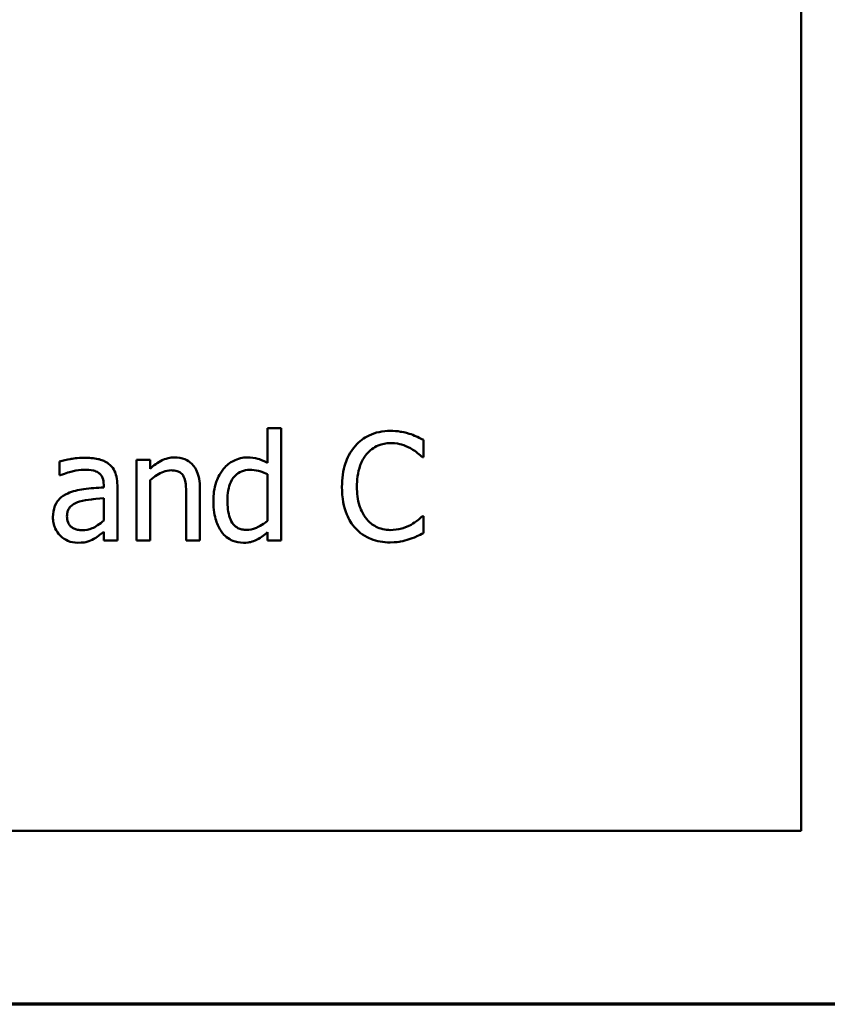
# Model space of a CAD drawing. Units: inches. Extents: x 0.05 to 2.15, y 0.02 to 1.68.
# Drawn here: x 0.95 to 1.02, y 0.05 to 0.14 of the extents above; entities that cross this region are included whole.
import ezdxf

# ---------------------------------------------------------------- set-up
doc = ezdxf.new("R2010")
doc.units = ezdxf.units.IN
doc.header["$LTSCALE"] = 0.1
doc.header["$MEASUREMENT"] = 0
doc.layers.get('0').update_dxf_attribs({"lineweight": 25})
doc.layers.add('Border (ANSI)', color=7, linetype='Continuous', lineweight=70)
doc.layers.add('Visible (ANSI)', color=7, linetype='Continuous', lineweight=50)

# ---------------------------------------------------------------- blocks, each defined once
blk = doc.blocks.new('Borders Default Border')
at = {"layer": 'Border (ANSI)', "flags": 128}
blk.add_lwpolyline([(0.75, 0.5), (0.75, 16.5), (21.25, 16.5), (21.25, 0.5), (0.75, 0.5)], dxfattribs=at)

msp = doc.modelspace()

# ---------------------------------------------------------------- linework, layer by layer
at = {"layer": 'Visible (ANSI)'}
for p, q in [((1.020646, 0.066126), (1.020646, 0.316126)), ((0.972321, 0.10353), (0.971057, 0.10353)), ((0.971057, 0.10353), (0.971057, 0.100288)), ((0.972321, 0.093084), (0.972321, 0.10353)), ((0.985563, 0.100815), (0.985563, 0.10242)), ((0.985457, 0.100815), (0.985563, 0.100815)), ((0.951738, 0.100426), (0.951738, 0.099138)), ((0.960149, 0.100588), (0.958885, 0.100588)), ((0.958885, 0.100588), (0.958885, 0.093084)), ((0.960149, 0.099754), (0.960149, 0.100588)), ((0.951738, 0.099138), (0.951811, 0.099138)), ((0.971057, 0.099243), (0.971057, 0.094908)), ((0.955846, 0.098262), (0.955846, 0.098019)), ((0.957111, 0.093084), (0.957111, 0.098214)), ((0.960149, 0.093084), (0.960149, 0.098692)), ((0.964777, 0.093084), (0.964777, 0.097955)), ((0.955846, 0.097014), (0.955846, 0.094932)), ((0.963512, 0.097363), (0.963512, 0.093084)), ((0.985563, 0.095353), (0.985465, 0.095353)), ((0.985563, 0.093765), (0.985563, 0.095353)), ((0.955846, 0.093878), (0.955846, 0.093084)), ((0.971057, 0.093846), (0.971057, 0.093084)), ((0.955846, 0.093084), (0.957111, 0.093084)), ((0.958885, 0.093084), (0.960149, 0.093084)), ((0.963512, 0.093084), (0.964777, 0.093084)), ((0.971057, 0.093084), (0.972321, 0.093084)), ((0.675646, 0.066126), (1.020646, 0.066126))]:
    msp.add_line(p, q, dxfattribs=at)
for points, knots in [([(0.982475, 0.103262), (0.982123, 0.103262), (0.981771, 0.10323), (0.981103, 0.103088), (0.980793, 0.102985), (0.980007, 0.102609), (0.979585, 0.102288), (0.979226, 0.101885)], [-0.009333598, -0.009333598, -0.009333598, -0.009333598, -0.006642524, -0.006642524, -0.004115699, -0.004115699, 0, 0, 0, 0]), ([(0.984234, 0.103003), (0.983867, 0.103115), (0.983544, 0.103169), (0.983108, 0.103241), (0.982791, 0.103262), (0.982475, 0.103262)], [-0.003366233, -0.003366233, -0.003366233, -0.003366233, -0.002402903, -0.002402903, 0, 0, 0, 0]), ([(0.985563, 0.10242), (0.985256, 0.102584), (0.985019, 0.102692), (0.984679, 0.102844), (0.984458, 0.10293), (0.984234, 0.103003)], [-0.00283866, -0.00283866, -0.00283866, -0.00283866, -0.001797646, -0.001797646, 0, 0, 0, 0]), ([(0.979226, 0.101885), (0.978713, 0.101304), (0.978443, 0.100687), (0.978059, 0.09957), (0.977978, 0.098809), (0.977978, 0.098076)], [-0.008985858, -0.008985858, -0.008985858, -0.008985858, -0.005584427, -0.005584427, 0, 0, 0, 0]), ([(0.980255, 0.101099), (0.980406, 0.101276), (0.980574, 0.101435), (0.980945, 0.101708), (0.981143, 0.10182), (0.981708, 0.102056), (0.982081, 0.102128), (0.982467, 0.102128)], [-0.006428048, -0.006428048, -0.006428048, -0.006428048, -0.004668573, -0.004668573, -0.002945116, -0.002945116, 0, 0, 0, 0]), ([(0.982467, 0.102128), (0.983027, 0.102128), (0.983361, 0.102036), (0.983789, 0.101908), (0.984068, 0.101795), (0.984331, 0.10165)], [-0.003399047, -0.003399047, -0.003399047, -0.003399047, -0.002293366, -0.002293366, 0, 0, 0, 0]), ([(0.984331, 0.10165), (0.984716, 0.101437), (0.984833, 0.101344), (0.98515, 0.101084), (0.985317, 0.100943), (0.985457, 0.100815)], [-0.003138555, -0.003138555, -0.003138555, -0.003138555, -0.0014493, -0.0014493, 0, 0, 0, 0]), ([(0.954031, 0.100766), (0.9534, 0.100766), (0.952916, 0.100678), (0.952444, 0.10059), (0.952033, 0.100509), (0.951738, 0.100426)], [-0.00374189, -0.00374189, -0.00374189, -0.00374189, -0.002335583, -0.002335583, 0, 0, 0, 0]), ([(0.956292, 0.100207), (0.956152, 0.100312), (0.956002, 0.100402), (0.955624, 0.100576), (0.955436, 0.100623), (0.954926, 0.10074), (0.954453, 0.100766), (0.954031, 0.100766)], [-0.004506293, -0.004506293, -0.004506293, -0.004506293, -0.003965455, -0.003965455, -0.003218699, -0.003218699, 0, 0, 0, 0]), ([(0.962427, 0.100799), (0.962225, 0.100799), (0.962025, 0.100777), (0.961554, 0.100669), (0.961355, 0.100576), (0.960859, 0.100334), (0.960484, 0.100054), (0.960149, 0.099754)], [-0.004761442, -0.004761442, -0.004761442, -0.004761442, -0.004203776, -0.004203776, -0.003427414, -0.003427414, 0, 0, 0, 0]), ([(0.964777, 0.097955), (0.964777, 0.098235), (0.964757, 0.098521), (0.964667, 0.099036), (0.964602, 0.099273), (0.964421, 0.099692), (0.964281, 0.099951), (0.963848, 0.100383), (0.963629, 0.100528), (0.963078, 0.100751), (0.962753, 0.100799), (0.962427, 0.100799)], [-0.01355944, -0.01355944, -0.01355944, -0.01355944, -0.01011823, -0.01011823, -0.00713754, -0.00713754, -0.00453018, -0.00453018, -0.0024877, -0.0024877, 0, 0, 0, 0]), ([(0.969201, 0.100799), (0.968981, 0.100799), (0.968763, 0.100774), (0.968294, 0.100661), (0.968087, 0.100573), (0.967566, 0.10031), (0.967252, 0.100063), (0.966989, 0.099754)], [-0.0055902, -0.0055902, -0.0055902, -0.0055902, -0.004449848, -0.004449848, -0.003099733, -0.003099733, 0, 0, 0, 0]), ([(0.971057, 0.100288), (0.970618, 0.100535), (0.970317, 0.100631), (0.969866, 0.100767), (0.969526, 0.100799), (0.969201, 0.100799)], [-0.003584588, -0.003584588, -0.003584588, -0.003584588, -0.002476325, -0.002476325, 0, 0, 0, 0]), ([(0.979363, 0.098076), (0.979363, 0.098672), (0.979431, 0.099379), (0.97982, 0.100443), (0.980004, 0.100795), (0.980255, 0.101099)], [-0.008631298, -0.008631298, -0.008631298, -0.008631298, -0.003000183, -0.003000183, 0, 0, 0, 0]), ([(0.957111, 0.098214), (0.957111, 0.098484), (0.957088, 0.098761), (0.956977, 0.099251), (0.956898, 0.099466), (0.956654, 0.099878), (0.956491, 0.100059), (0.956292, 0.100207)], [-0.005710979, -0.005710979, -0.005710979, -0.005710979, -0.003652128, -0.003652128, -0.001891771, -0.001891771, 0, 0, 0, 0]), ([(0.966989, 0.099754), (0.966568, 0.099241), (0.966375, 0.098736), (0.966097, 0.097949), (0.966033, 0.097352), (0.966033, 0.096779)], [-0.006346447, -0.006346447, -0.006346447, -0.006346447, -0.004359311, -0.004359311, 0, 0, 0, 0]), ([(0.951811, 0.099138), (0.952356, 0.099369), (0.95278, 0.099472), (0.953322, 0.09959), (0.953686, 0.099648), (0.954023, 0.099648)], [-0.004240912, -0.004240912, -0.004240912, -0.004240912, -0.002566017, -0.002566017, 0, 0, 0, 0]), ([(0.954023, 0.099648), (0.954302, 0.099648), (0.954648, 0.099628), (0.955053, 0.099537), (0.955202, 0.099482), (0.955336, 0.099397)], [-0.003159204, -0.003159204, -0.003159204, -0.003159204, -0.001206536, -0.001206536, 0, 0, 0, 0]), ([(0.955336, 0.099397), (0.955427, 0.099339), (0.955508, 0.099268), (0.95563, 0.09912), (0.955696, 0.099024), (0.95582, 0.098708), (0.955846, 0.098487), (0.955846, 0.098262)], [-0.004391149, -0.004391149, -0.004391149, -0.004391149, -0.002876908, -0.002876908, -0.00170823, -0.00170823, 0, 0, 0, 0]), ([(0.960149, 0.098692), (0.960563, 0.099042), (0.961005, 0.099321), (0.96162, 0.09955), (0.961854, 0.0996), (0.962094, 0.0996)], [-0.004999975, -0.004999975, -0.004999975, -0.004999975, -0.001832354, -0.001832354, 0, 0, 0, 0]), ([(0.962094, 0.0996), (0.962286, 0.0996), (0.962494, 0.099582), (0.962761, 0.0995), (0.962889, 0.099452), (0.963122, 0.099264), (0.963205, 0.099159), (0.963269, 0.09904)], [-0.005052274, -0.005052274, -0.005052274, -0.005052274, -0.002280219, -0.002280219, -0.001031359, -0.001031359, 0, 0, 0, 0]), ([(0.963269, 0.09904), (0.963411, 0.098781), (0.963449, 0.098459), (0.963499, 0.098009), (0.963512, 0.097683), (0.963512, 0.097363)], [-0.00344813, -0.00344813, -0.00344813, -0.00344813, -0.002439459, -0.002439459, 0, 0, 0, 0]), ([(0.967337, 0.096804), (0.967337, 0.097115), (0.967359, 0.097435), (0.967461, 0.098001), (0.967534, 0.098259), (0.96779, 0.098816), (0.967958, 0.099009), (0.96824, 0.099287), (0.968425, 0.099412), (0.968882, 0.099599), (0.969145, 0.09964), (0.969412, 0.09964)], [-0.007169016, -0.007169016, -0.007169016, -0.007169016, -0.00601974, -0.00601974, -0.005047807, -0.005047807, -0.003763287, -0.003763287, -0.002031948, -0.002031948, 0, 0, 0, 0]), ([(0.969412, 0.09964), (0.969681, 0.09964), (0.969951, 0.099615), (0.970353, 0.099523), (0.970627, 0.099451), (0.971057, 0.099243)], [-0.01052615, -0.01052615, -0.01052615, -0.01052615, -0.00363856, -0.00363856, 0, 0, 0, 0]), ([(0.955846, 0.098019), (0.955226, 0.097984), (0.954607, 0.097932), (0.953482, 0.097788), (0.952965, 0.097667), (0.952499, 0.097452)], [-0.008646995, -0.008646995, -0.008646995, -0.008646995, -0.003910189, -0.003910189, 0, 0, 0, 0]), ([(0.977978, 0.098076), (0.977978, 0.097), (0.978156, 0.096172), (0.978627, 0.095029), (0.978888, 0.094593), (0.979234, 0.094219)], [-0.009423217, -0.009423217, -0.009423217, -0.009423217, -0.003883427, -0.003883427, 0, 0, 0, 0]), ([(0.980287, 0.095053), (0.979865, 0.095555), (0.979677, 0.096107), (0.979424, 0.096865), (0.979363, 0.097487), (0.979363, 0.098076)], [-0.006074555, -0.006074555, -0.006074555, -0.006074555, -0.004485937, -0.004485937, 0, 0, 0, 0]), ([(0.952499, 0.097452), (0.952217, 0.097327), (0.951952, 0.097161), (0.951616, 0.096821), (0.951444, 0.096616), (0.951181, 0.095963), (0.95113, 0.095609), (0.95113, 0.095256)], [-0.01023765, -0.01023765, -0.01023765, -0.01023765, -0.00535892, -0.00535892, -0.0026939, -0.0026939, 0, 0, 0, 0]), ([(0.953593, 0.096707), (0.953937, 0.09681), (0.954354, 0.096869), (0.954789, 0.096913), (0.955354, 0.09697), (0.955846, 0.097014)], [-0.02012104, -0.02012104, -0.02012104, -0.02012104, -0.00376934, -0.00376934, 0, 0, 0, 0]), ([(0.952435, 0.095345), (0.952435, 0.095462), (0.952445, 0.09558), (0.952494, 0.095797), (0.952529, 0.095896), (0.952627, 0.096078), (0.952707, 0.096195), (0.953087, 0.096507), (0.953332, 0.096626), (0.953593, 0.096707)], [-0.007415842, -0.007415842, -0.007415842, -0.007415842, -0.005484571, -0.005484571, -0.003745335, -0.003745335, -0.002082176, -0.002082176, 0, 0, 0, 0]), ([(0.966033, 0.096779), (0.966033, 0.095909), (0.966161, 0.09533), (0.966402, 0.094562), (0.966568, 0.094196), (0.966803, 0.093878)], [-0.006133731, -0.006133731, -0.006133731, -0.006133731, -0.003009882, -0.003009882, 0, 0, 0, 0]), ([(0.969112, 0.094073), (0.968968, 0.094073), (0.968824, 0.094085), (0.968556, 0.094143), (0.968433, 0.094184), (0.968158, 0.094324), (0.96802, 0.094434), (0.967729, 0.094777), (0.967627, 0.095015), (0.967395, 0.09567), (0.967337, 0.096237), (0.967337, 0.096804)], [-0.008701244, -0.008701244, -0.008701244, -0.008701244, -0.007831378, -0.007831378, -0.007043034, -0.007043034, -0.005959338, -0.005959338, -0.004318962, -0.004318962, 0, 0, 0, 0]), ([(0.95113, 0.095256), (0.95113, 0.095075), (0.951148, 0.094895), (0.951222, 0.094542), (0.951278, 0.094373), (0.95146, 0.093962), (0.951605, 0.093733), (0.951794, 0.093538)], [-0.004788651, -0.004788651, -0.004788651, -0.004788651, -0.003427353, -0.003427353, -0.002072627, -0.002072627, 0, 0, 0, 0]), ([(0.953861, 0.09404), (0.953715, 0.09404), (0.953567, 0.094051), (0.9533, 0.094103), (0.953178, 0.094139), (0.952914, 0.094265), (0.952814, 0.09435), (0.952651, 0.094519), (0.95258, 0.094635), (0.95246, 0.094947), (0.952435, 0.095149), (0.952435, 0.095345)], [-0.004494253, -0.004494253, -0.004494253, -0.004494253, -0.003846843, -0.003846843, -0.003286535, -0.003286535, -0.002547992, -0.002547992, -0.001496968, -0.001496968, 0, 0, 0, 0]), ([(0.985465, 0.095353), (0.985309, 0.095196), (0.985097, 0.095027), (0.984842, 0.094821), (0.984623, 0.094678), (0.984404, 0.094551)], [-0.002492564, -0.002492564, -0.002492564, -0.002492564, -0.001932889, -0.001932889, 0, 0, 0, 0]), ([(0.955846, 0.094932), (0.955475, 0.094596), (0.955077, 0.094344), (0.954475, 0.094094), (0.954172, 0.09404), (0.953861, 0.09404)], [-0.004969907, -0.004969907, -0.004969907, -0.004969907, -0.002374047, -0.002374047, 0, 0, 0, 0]), ([(0.971057, 0.094908), (0.970565, 0.094487), (0.970142, 0.094307), (0.969685, 0.094132), (0.969403, 0.094073), (0.969112, 0.094073)], [-0.003730957, -0.003730957, -0.003730957, -0.003730957, -0.002217464, -0.002217464, 0, 0, 0, 0]), ([(0.979234, 0.094219), (0.979431, 0.094003), (0.979649, 0.093811), (0.980198, 0.093431), (0.980477, 0.093305), (0.98123, 0.093005), (0.981833, 0.092906), (0.982451, 0.092906)], [-0.007310387, -0.007310387, -0.007310387, -0.007310387, -0.006170877, -0.006170877, -0.004706282, -0.004706282, 0, 0, 0, 0]), ([(0.982467, 0.094057), (0.982237, 0.094057), (0.98201, 0.094081), (0.981525, 0.094195), (0.98131, 0.094284), (0.980816, 0.094535), (0.98053, 0.094768), (0.980287, 0.095053)], [-0.005398325, -0.005398325, -0.005398325, -0.005398325, -0.004226033, -0.004226033, -0.002854457, -0.002854457, 0, 0, 0, 0]), ([(0.984404, 0.094551), (0.984026, 0.094342), (0.983665, 0.094237), (0.983187, 0.094098), (0.982827, 0.094057), (0.982467, 0.094057)], [-0.003797534, -0.003797534, -0.003797534, -0.003797534, -0.002745131, -0.002745131, 0, 0, 0, 0]), ([(0.951794, 0.093538), (0.952042, 0.09329), (0.952302, 0.093142), (0.952809, 0.09293), (0.953102, 0.092873), (0.953407, 0.092873)], [-0.004188628, -0.004188628, -0.004188628, -0.004188628, -0.002321648, -0.002321648, 0, 0, 0, 0]), ([(0.954931, 0.093238), (0.955175, 0.09336), (0.95537, 0.093513), (0.955556, 0.093659), (0.955718, 0.093784), (0.955846, 0.093878)], [-0.001831539, -0.001831539, -0.001831539, -0.001831539, -0.001210564, -0.001210564, 0, 0, 0, 0]), ([(0.966803, 0.093878), (0.966936, 0.093698), (0.967089, 0.093535), (0.967469, 0.093233), (0.967665, 0.093132), (0.968143, 0.092933), (0.968476, 0.092873), (0.96882, 0.092873)], [-0.005083368, -0.005083368, -0.005083368, -0.005083368, -0.003944081, -0.003944081, -0.002622202, -0.002622202, 0, 0, 0, 0]), ([(0.970044, 0.093141), (0.970332, 0.093277), (0.970492, 0.093397), (0.970717, 0.093566), (0.970897, 0.093713), (0.971057, 0.093846)], [-0.002138921, -0.002138921, -0.002138921, -0.002138921, -0.001583723, -0.001583723, 0, 0, 0, 0]), ([(0.984234, 0.093198), (0.984649, 0.093328), (0.984866, 0.093434), (0.985145, 0.093569), (0.985355, 0.093669), (0.985563, 0.093765)], [-0.002360813, -0.002360813, -0.002360813, -0.002360813, -0.00174582, -0.00174582, 0, 0, 0, 0]), ([(0.953407, 0.092873), (0.953959, 0.092873), (0.954195, 0.092939), (0.954509, 0.093033), (0.954726, 0.093128), (0.954931, 0.093238)], [-0.002496853, -0.002496853, -0.002496853, -0.002496853, -0.001772493, -0.001772493, 0, 0, 0, 0]), ([(0.96882, 0.092873), (0.969178, 0.092873), (0.969391, 0.092919), (0.969681, 0.092988), (0.969866, 0.093055), (0.970044, 0.093141)], [-0.002272177, -0.002272177, -0.002272177, -0.002272177, -0.00150624, -0.00150624, 0, 0, 0, 0]), ([(0.982451, 0.092906), (0.98303, 0.092906), (0.983311, 0.092957), (0.983695, 0.093032), (0.983971, 0.09311), (0.984234, 0.093198)], [-0.002983132, -0.002983132, -0.002983132, -0.002983132, -0.002110424, -0.002110424, 0, 0, 0, 0])]:
    msp.add_open_spline(points, degree=3, knots=knots, dxfattribs=at)

# ---------------------------------------------------------------- block references
at = {"xscale": 0.1, "yscale": 0.1, "zscale": 0.1}
msp.add_blockref('Borders Default Border', (0, 0), dxfattribs=at)

doc.saveas('drawing.dxf')
